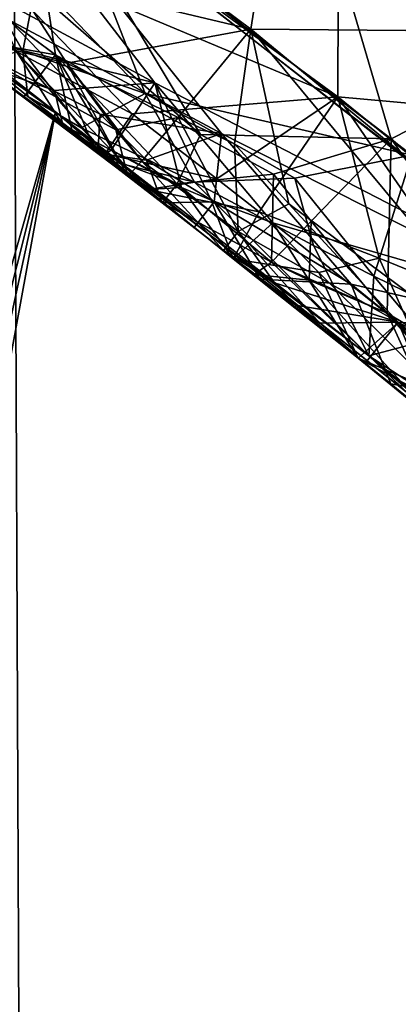
# Model space of a CAD drawing. Extents: x -235 to 35, y -2 to 95.
# Drawn here: x -194 to -194, y 53 to 54 of the extents above; entities that cross this region are included whole.
import ezdxf

# ---------------------------------------------------------------- set-up
doc = ezdxf.new("R2010")
doc.units = 0
doc.header["$MEASUREMENT"] = 0

msp = doc.modelspace()

# ---------------------------------------------------------------- linework, layer by layer
for points in [[(-194.1978, 4.2, -11.465466), (-194.476425, 69.523285, -11.602267), (-193.894714, 69.772865, -11.306985)], [(-193.574997, 4.2, -11.128427), (-194.1978, 4.2, -11.465466), (-193.894714, 69.772865, -11.306985)], [(-194.1978, 4.2, -11.465466), (-194.838211, 4.2, -11.767687), (-194.476425, 69.523285, -11.602267)], [(-193.697876, 53.669579, 25.242046), (-194.183075, 54.053383, 25.260326), (-193.981598, 54.325386, 25.436537)], [(-193.584915, 53.57309, 28.866291), (-194.180374, 54.051434, 28.888865), (-193.978806, 54.323368, 29.065073)], [(-194.30452, 54.141975, 22.654516), (-194.388138, 53.784054, 22.826443), (-194.144226, 53.597359, 22.817041)], [(-194.30452, 54.141975, 23.450483), (-194.144226, 53.597359, 23.260548), (-194.388138, 53.784054, 23.269949)], [(-193.813492, 53.765678, 22.636236), (-194.30452, 54.141975, 22.654516), (-194.144226, 53.597359, 22.817041)], [(-193.813492, 53.765678, 23.432201), (-194.144226, 53.597359, 23.260548), (-194.30452, 54.141975, 23.450483)], [(-194.180374, 54.051434, 28.888865), (-194.181656, 53.626831, 28.704863), (-194.677216, 53.989674, 28.723663)], [(-194.183075, 54.053383, 24.464361), (-194.489212, 53.857815, 24.644558), (-194.242859, 53.674377, 24.635157)], [(-194.183075, 54.053383, 25.260326), (-194.242859, 53.674377, 25.078663), (-194.489212, 53.857815, 25.088064)], [(-193.697876, 53.669579, 24.446079), (-194.183075, 54.053383, 24.464361), (-194.242859, 53.674377, 24.635157)], [(-193.697876, 53.669579, 25.242046), (-194.242859, 53.674377, 25.078663), (-194.183075, 54.053383, 25.260326)], [(-193.479599, 53.928288, 24.269869), (-194.183075, 54.053383, 24.464361), (-193.697876, 53.669579, 24.446079)], [(-193.584915, 53.57309, 28.866291), (-194.181656, 53.626831, 28.704863), (-194.180374, 54.051434, 28.888865)], [(-194.129837, 54.013714, 29.905134), (-194.373291, 53.773056, 30.083021), (-194.129776, 53.585892, 30.07362)], [(-194.443924, 53.736935, 28.657274), (-194.677216, 53.989674, 28.723663), (-194.181656, 53.626831, 28.704863)], [(-194.062973, 53.962933, 26.274204), (-194.441284, 53.823105, 26.457033), (-193.957092, 53.44529, 26.438232)], [(-194.062973, 53.962933, 27.070171), (-193.957092, 53.44529, 26.881739), (-194.441284, 53.823105, 26.900537)], [(-194.41391, 53.71508, 25.02746), (-194.489212, 53.857815, 25.088064), (-194.242859, 53.674377, 25.078663)], [(-194.41391, 53.71508, 24.696251), (-194.242859, 53.674377, 24.635157), (-194.489212, 53.857815, 24.644558)], [(-193.875076, 53.815468, 28.081312), (-194.470566, 53.84436, 28.272425), (-193.984879, 53.468372, 28.253624)], [(-194.310226, 53.636581, 28.320663), (-193.984879, 53.468372, 28.253624), (-194.470566, 53.84436, 28.272425)], [(-194.310226, 53.636581, 28.320663), (-194.470566, 53.84436, 28.272425), (-194.469345, 53.722359, 28.362946)], [(-194.26358, 53.600906, 26.835924), (-194.441284, 53.823105, 26.900537), (-193.957092, 53.44529, 26.881739)], [(-194.26358, 53.600906, 26.835924), (-194.412964, 53.680897, 26.804352), (-194.441284, 53.823105, 26.900537)], [(-194.26358, 53.600906, 26.504715), (-193.957092, 53.44529, 26.438232), (-194.441284, 53.823105, 26.457033)], [(-194.26358, 53.600906, 26.504715), (-194.441284, 53.823105, 26.457033), (-194.412964, 53.680897, 26.546621)], [(-199.217377, 36.782463, 30.35), (-194.38002, 53.61615, 30.35), (-194.632095, 53.79837, 30.35)], [(-194.485001, 53.698086, 30.245632), (-194.632095, 53.79837, 30.35), (-194.38002, 53.61615, 30.35)], [(-194.278275, 53.600204, 23.195976), (-194.386017, 53.694321, 23.212101), (-194.388138, 53.784054, 23.269949)], [(-194.278275, 53.600204, 23.195976), (-194.388138, 53.784054, 23.269949), (-194.144226, 53.597359, 23.260548)], [(-194.278275, 53.600204, 22.888208), (-194.388138, 53.784054, 22.826443), (-194.386017, 53.694321, 22.880892)], [(-194.278275, 53.600204, 22.888208), (-194.144226, 53.597359, 22.817041), (-194.388138, 53.784054, 22.826443)], [(-194.393494, 53.708786, 30.130529), (-194.317078, 53.629124, 30.147575), (-194.373291, 53.773056, 30.083021)], [(-194.317078, 53.629124, 30.147575), (-194.129776, 53.585892, 30.07362), (-194.373291, 53.773056, 30.083021)], [(-193.813492, 53.765678, 22.636236), (-194.144226, 53.597359, 22.817041), (-193.675339, 53.200687, 22.798241)], [(-193.813492, 53.765678, 23.432201), (-193.675339, 53.200687, 23.241747), (-194.144226, 53.597359, 23.260548)], [(-194.380127, 53.656364, 23.174511), (-194.502228, 53.746864, 23.179213), (-194.386017, 53.694321, 23.212101)], [(-194.386017, 53.694321, 22.880892), (-194.502228, 53.746864, 22.921484), (-194.380127, 53.656364, 22.916782)], [(-194.461349, 53.670826, 23.047932), (-194.380127, 53.656364, 22.916782), (-194.502228, 53.746864, 22.921484)], [(-194.461349, 53.670826, 23.047932), (-194.502228, 53.746864, 23.179213), (-194.380127, 53.656364, 23.174511)], [(-194.372253, 53.65036, 24.988491), (-194.464661, 53.673214, 24.862343), (-194.494263, 53.740997, 24.993191)], [(-194.372253, 53.65036, 24.988491), (-194.494263, 53.740997, 24.993191), (-194.41391, 53.71508, 25.02746)], [(-194.372253, 53.650364, 24.730762), (-194.494263, 53.740997, 24.735462), (-194.464661, 53.673214, 24.862343)], [(-194.372253, 53.650364, 24.730762), (-194.41391, 53.71508, 24.696251), (-194.494263, 53.740997, 24.735462)], [(-194.326187, 53.614944, 28.615351), (-194.443924, 53.736935, 28.657274), (-194.181656, 53.626831, 28.704863)], [(-194.407425, 53.658661, 28.59136), (-194.443924, 53.736935, 28.657274), (-194.326187, 53.614944, 28.615351)], [(-194.439209, 53.722317, 30.151009), (-194.485001, 53.698086, 30.245632), (-194.403091, 53.658955, 30.195868)], [(-194.41069, 53.661125, 28.387177), (-194.310226, 53.636581, 28.320663), (-194.469345, 53.722359, 28.362946)], [(-194.393494, 53.708786, 30.130529), (-194.439209, 53.722317, 30.151009), (-194.403091, 53.658955, 30.195868)], [(-194.372253, 53.65036, 24.988491), (-194.41391, 53.71508, 25.02746), (-194.242859, 53.674377, 25.078663)], [(-194.372253, 53.650364, 24.730762), (-194.242859, 53.674377, 24.635157), (-194.41391, 53.71508, 24.696251)], [(-194.393494, 53.708786, 30.130529), (-194.403091, 53.658955, 30.195868), (-194.317078, 53.629124, 30.147575)], [(-194.39946, 53.627033, 30.271498), (-194.403091, 53.658955, 30.195868), (-194.485001, 53.698086, 30.245632)], [(-194.39946, 53.627033, 30.271498), (-194.485001, 53.698086, 30.245632), (-194.38002, 53.61615, 30.35)], [(-194.278275, 53.600204, 23.195976), (-194.380127, 53.656364, 23.174511), (-194.386017, 53.694321, 23.212101)], [(-194.278275, 53.600204, 22.888208), (-194.386017, 53.694321, 22.880892), (-194.380127, 53.656364, 22.916782)], [(-194.348724, 53.614655, 26.774734), (-194.463562, 53.672344, 26.676586), (-194.412964, 53.680897, 26.804352)], [(-194.348724, 53.614655, 26.570595), (-194.412964, 53.680897, 26.546621), (-194.463562, 53.672344, 26.676586)], [(-194.348724, 53.614655, 26.774734), (-194.412964, 53.680897, 26.804352), (-194.26358, 53.600906, 26.835924)], [(-194.348724, 53.614655, 26.570595), (-194.26358, 53.600906, 26.504715), (-194.412964, 53.680897, 26.546621)], [(-194.294037, 53.612293, 25.010876), (-194.372253, 53.65036, 24.988491), (-194.242859, 53.674377, 25.078663)], [(-194.294037, 53.612293, 24.703108), (-194.242859, 53.674377, 24.635157), (-194.372253, 53.650364, 24.730762)], [(-194.254364, 53.593784, 25.021278), (-194.294037, 53.612293, 25.010876), (-194.242859, 53.674377, 25.078663)], [(-194.254364, 53.593784, 24.690069), (-194.242859, 53.674377, 24.635157), (-194.294037, 53.612293, 24.703108)], [(-194.216156, 53.551666, 25.00783), (-194.254364, 53.593784, 25.021278), (-194.242859, 53.674377, 25.078663)], [(-194.216156, 53.551666, 24.700062), (-194.242859, 53.674377, 24.635157), (-194.254364, 53.593784, 24.690069)], [(-193.697876, 53.669579, 24.446079), (-194.242859, 53.674377, 24.635157), (-193.768707, 53.28392, 24.616354)], [(-193.697876, 53.669579, 25.242046), (-193.768707, 53.28392, 25.05986), (-194.242859, 53.674377, 25.078663)], [(-194.018906, 53.404617, 25.011965), (-194.242859, 53.674377, 25.078663), (-193.768707, 53.28392, 25.05986)], [(-194.018906, 53.404617, 24.680756), (-193.768707, 53.28392, 24.616354), (-194.242859, 53.674377, 24.635157)], [(-194.216156, 53.551666, 25.00783), (-194.242859, 53.674377, 25.078663), (-194.018906, 53.404617, 25.011965)], [(-194.216156, 53.551666, 24.700062), (-194.018906, 53.404617, 24.680756), (-194.242859, 53.674377, 24.635157)], [(-194.329208, 53.570934, 24.857073), (-194.464661, 53.673214, 24.862343), (-194.372253, 53.65036, 24.988491)], [(-194.337616, 53.603619, 24.760439), (-194.372253, 53.650364, 24.730762), (-194.464661, 53.673214, 24.862343)], [(-194.337616, 53.603619, 24.760439), (-194.464661, 53.673214, 24.862343), (-194.329208, 53.570934, 24.857073)], [(-194.348724, 53.614655, 26.774734), (-194.350372, 53.587139, 26.672188), (-194.463562, 53.672344, 26.676586)], [(-194.348724, 53.614655, 26.570595), (-194.463562, 53.672344, 26.676586), (-194.350372, 53.587139, 26.672188)], [(-194.40242, 53.626774, 23.045647), (-194.461349, 53.670826, 23.047932), (-194.380127, 53.656364, 23.174511)], [(-194.40242, 53.626774, 23.045647), (-194.380127, 53.656364, 22.916782), (-194.461349, 53.670826, 23.047932)], [(-194.380875, 53.63129, 28.399836), (-194.41069, 53.661125, 28.387177), (-194.43335, 53.649452, 28.489695)], [(-194.380875, 53.63129, 28.399836), (-194.310226, 53.636581, 28.320663), (-194.41069, 53.661125, 28.387177)], [(-194.374985, 53.607201, 28.512402), (-194.43335, 53.649452, 28.489695), (-194.407425, 53.658661, 28.59136)], [(-194.345322, 53.5867, 28.523684), (-194.407425, 53.658661, 28.59136), (-194.326187, 53.614944, 28.615351)], [(-194.345322, 53.5867, 28.523684), (-194.374985, 53.607201, 28.512402), (-194.407425, 53.658661, 28.59136)], [(-194.362061, 53.604984, 30.244034), (-194.317078, 53.629124, 30.147575), (-194.403091, 53.658955, 30.195868)], [(-194.362061, 53.604984, 30.244034), (-194.403091, 53.658955, 30.195868), (-194.39946, 53.627033, 30.271498)], [(-194.35289, 53.590565, 23.066191), (-194.40242, 53.626774, 23.045647), (-194.380127, 53.656364, 23.174511)], [(-194.368637, 53.603642, 23.014475), (-194.380127, 53.656364, 22.916782), (-194.40242, 53.626774, 23.045647)], [(-194.278275, 53.600204, 23.195976), (-194.294556, 53.565689, 23.129967), (-194.380127, 53.656364, 23.174511)], [(-194.334671, 53.580715, 23.087837), (-194.380127, 53.656364, 23.174511), (-194.294556, 53.565689, 23.129967)], [(-194.35289, 53.590565, 23.066191), (-194.380127, 53.656364, 23.174511), (-194.334671, 53.580715, 23.087837)], [(-194.368637, 53.603642, 23.014475), (-194.294556, 53.565689, 22.953709), (-194.380127, 53.656364, 22.916782)], [(-194.278275, 53.600204, 22.888208), (-194.380127, 53.656364, 22.916782), (-194.294556, 53.565689, 22.953709)], [(-194.374985, 53.607201, 28.512402), (-194.380875, 53.63129, 28.399836), (-194.43335, 53.649452, 28.489695)], [(-194.337616, 53.603619, 24.760439), (-194.294037, 53.612293, 24.703108), (-194.372253, 53.650364, 24.730762)], [(-194.319412, 53.58149, 24.938078), (-194.329208, 53.570934, 24.857073), (-194.372253, 53.65036, 24.988491)], [(-194.319412, 53.58149, 24.938078), (-194.372253, 53.65036, 24.988491), (-194.294037, 53.612293, 25.010876)], [(-194.340912, 53.589203, 28.426796), (-194.310226, 53.636581, 28.320663), (-194.380875, 53.63129, 28.399836)], [(-194.291611, 53.562954, 28.396336), (-194.310226, 53.636581, 28.320663), (-194.340912, 53.589203, 28.426796)], [(-194.227386, 53.538338, 28.353546), (-193.984879, 53.468372, 28.253624), (-194.310226, 53.636581, 28.320663)], [(-194.270676, 53.55418, 28.38171), (-194.227386, 53.538338, 28.353546), (-194.310226, 53.636581, 28.320663)], [(-194.270676, 53.55418, 28.38171), (-194.310226, 53.636581, 28.320663), (-194.291611, 53.562954, 28.396336)], [(-194.368637, 53.603642, 23.014475), (-194.40242, 53.626774, 23.045647), (-194.35289, 53.590565, 23.066191)], [(-194.339218, 53.581181, 30.269148), (-194.39946, 53.627033, 30.271498), (-194.38002, 53.61615, 30.35)], [(-194.339218, 53.581181, 30.269148), (-194.362061, 53.604984, 30.244034), (-194.39946, 53.627033, 30.271498)], [(-194.374985, 53.607201, 28.512402), (-194.340912, 53.589203, 28.426796), (-194.380875, 53.63129, 28.399836)], [(-194.362061, 53.604984, 30.244034), (-194.282471, 53.566814, 30.191168), (-194.317078, 53.629124, 30.147575)], [(-194.266724, 53.569061, 28.613018), (-194.326187, 53.614944, 28.615351), (-194.181656, 53.626831, 28.704863)], [(-194.211899, 53.569599, 30.123478), (-194.317078, 53.629124, 30.147575), (-194.282471, 53.566814, 30.191168)], [(-194.211899, 53.569599, 30.123478), (-194.129776, 53.585892, 30.07362), (-194.317078, 53.629124, 30.147575)], [(-194.237122, 53.54594, 28.611853), (-194.266724, 53.569061, 28.613018), (-194.181656, 53.626831, 28.704863)], [(-194.152802, 53.513412, 28.645945), (-194.237122, 53.54594, 28.611853), (-194.181656, 53.626831, 28.704863)], [(-194.084305, 53.485535, 28.665388), (-194.181656, 53.626831, 28.704863), (-193.942978, 53.433495, 28.695461)], [(-194.084305, 53.485535, 28.665388), (-194.152802, 53.513412, 28.645945), (-194.181656, 53.626831, 28.704863)], [(-193.584915, 53.57309, 28.866291), (-193.942978, 53.433495, 28.695461), (-194.181656, 53.626831, 28.704863)], [(-198.610214, 36.852757, 30.35), (-194.38002, 53.61615, 30.35), (-199.217377, 36.782463, 30.35)], [(-198.008865, 36.962151, 30.35), (-194.38002, 53.61615, 30.35), (-198.610214, 36.852757, 30.35)], [(-197.415848, 37.110191, 30.35), (-194.38002, 53.61615, 30.35), (-198.008865, 36.962151, 30.35)], [(-197.415848, 37.110191, 30.35), (-193.89389, 53.227734, 30.35), (-194.38002, 53.61615, 30.35)], [(-194.160049, 53.444645, 30.242512), (-194.38002, 53.61615, 30.35), (-193.89389, 53.227734, 30.35)], [(-194.339218, 53.581181, 30.269148), (-194.38002, 53.61615, 30.35), (-194.160049, 53.444645, 30.242512)], [(-194.316147, 53.582275, 26.759382), (-194.350372, 53.587139, 26.672188), (-194.348724, 53.614655, 26.774734)], [(-194.316147, 53.582275, 26.583124), (-194.348724, 53.614655, 26.570595), (-194.350372, 53.587139, 26.672188)], [(-194.316147, 53.582275, 26.759382), (-194.348724, 53.614655, 26.774734), (-194.26358, 53.600906, 26.835924)], [(-194.316147, 53.582275, 26.583124), (-194.26358, 53.600906, 26.504715), (-194.348724, 53.614655, 26.570595)], [(-194.345322, 53.5867, 28.523684), (-194.326187, 53.614944, 28.615351), (-194.266724, 53.569061, 28.613018)], [(-194.319412, 53.58149, 24.775988), (-194.294037, 53.612293, 24.703108), (-194.337616, 53.603619, 24.760439)], [(-194.319412, 53.58149, 24.938078), (-194.294037, 53.612293, 25.010876), (-194.251709, 53.53223, 24.942568)], [(-194.319412, 53.58149, 24.775988), (-194.251709, 53.53223, 24.76631), (-194.294037, 53.612293, 24.703108)], [(-194.254364, 53.593784, 25.021278), (-194.251709, 53.53223, 24.942568), (-194.294037, 53.612293, 25.010876)], [(-194.254364, 53.593784, 24.690069), (-194.294037, 53.612293, 24.703108), (-194.251709, 53.53223, 24.76631)], [(-194.345322, 53.5867, 28.523684), (-194.340912, 53.589203, 28.426796), (-194.374985, 53.607201, 28.512402)], [(-194.339218, 53.581181, 30.269148), (-194.282471, 53.566814, 30.191168), (-194.362061, 53.604984, 30.244034)], [(-194.304947, 53.552269, 23.041838), (-194.294556, 53.565689, 22.953709), (-194.368637, 53.603642, 23.014475)], [(-194.304947, 53.552269, 23.041838), (-194.368637, 53.603642, 23.014475), (-194.35289, 53.590565, 23.066191)], [(-194.319412, 53.58149, 24.775988), (-194.337616, 53.603619, 24.760439), (-194.329208, 53.570934, 24.857073)], [(-194.268585, 53.552895, 26.771601), (-194.316147, 53.582275, 26.759382), (-194.26358, 53.600906, 26.835924)], [(-194.268585, 53.552895, 26.567461), (-194.26358, 53.600906, 26.504715), (-194.316147, 53.582275, 26.583124)], [(-194.226913, 53.57243, 23.205921), (-194.294556, 53.565689, 23.129967), (-194.278275, 53.600204, 23.195976)], [(-194.226913, 53.572433, 22.874712), (-194.278275, 53.600204, 22.888208), (-194.294556, 53.565689, 22.953709)], [(-194.226913, 53.57243, 23.205921), (-194.278275, 53.600204, 23.195976), (-194.144226, 53.597359, 23.260548)], [(-194.226913, 53.572433, 22.874712), (-194.144226, 53.597359, 22.817041), (-194.278275, 53.600204, 22.888208)], [(-194.268585, 53.552895, 26.771601), (-194.26358, 53.600906, 26.835924), (-194.172424, 53.495083, 26.79495)], [(-194.268585, 53.552895, 26.567461), (-194.172424, 53.495083, 26.537222), (-194.26358, 53.600906, 26.504715)], [(-194.172424, 53.495083, 26.79495), (-194.26358, 53.600906, 26.835924), (-193.957092, 53.44529, 26.881739)], [(-194.172424, 53.495083, 26.537222), (-193.957092, 53.44529, 26.438232), (-194.26358, 53.600906, 26.504715)], [(-194.200531, 53.53941, 23.19293), (-194.226913, 53.57243, 23.205921), (-194.144226, 53.597359, 23.260548)], [(-194.200531, 53.53941, 22.885162), (-194.144226, 53.597359, 22.817041), (-194.226913, 53.572433, 22.874712)], [(-194.200531, 53.53941, 23.19293), (-194.144226, 53.597359, 23.260548), (-194.146973, 53.474731, 23.165371)], [(-194.200531, 53.53941, 22.885162), (-194.146973, 53.474731, 22.907642), (-194.144226, 53.597359, 22.817041)], [(-193.992188, 53.382389, 23.196608), (-194.146973, 53.474731, 23.165371), (-194.144226, 53.597359, 23.260548)], [(-193.992188, 53.382389, 22.865398), (-194.144226, 53.597359, 22.817041), (-194.146973, 53.474731, 22.907642)], [(-193.992188, 53.382389, 23.196608), (-194.144226, 53.597359, 23.260548), (-193.675339, 53.200687, 23.241747)], [(-193.992188, 53.382389, 22.865398), (-193.675339, 53.200687, 22.798241), (-194.144226, 53.597359, 22.817041)], [(-194.304947, 53.552269, 23.041838), (-194.35289, 53.590565, 23.066191), (-194.334671, 53.580715, 23.087837)], [(-194.216156, 53.551666, 25.00783), (-194.251709, 53.53223, 24.942568), (-194.254364, 53.593784, 25.021278)], [(-194.216156, 53.551666, 24.700062), (-194.254364, 53.593784, 24.690069), (-194.251709, 53.53223, 24.76631)], [(-194.305176, 53.552353, 26.670416), (-194.350372, 53.587139, 26.672188), (-194.316147, 53.582275, 26.759382)], [(-194.305176, 53.552353, 26.670416), (-194.316147, 53.582275, 26.583124), (-194.350372, 53.587139, 26.672188)], [(-194.315582, 53.56171, 28.510067), (-194.340912, 53.589203, 28.426796), (-194.345322, 53.5867, 28.523684)], [(-194.315582, 53.56171, 28.510067), (-194.345322, 53.5867, 28.523684), (-194.266724, 53.569061, 28.613018)], [(-194.315582, 53.56171, 28.510067), (-194.291611, 53.562954, 28.396336), (-194.340912, 53.589203, 28.426796)], [(-194.156372, 53.500687, 30.143898), (-194.129776, 53.585892, 30.07362), (-194.211899, 53.569599, 30.123478)], [(-194.091721, 53.469116, 30.122334), (-194.129776, 53.585892, 30.07362), (-194.156372, 53.500687, 30.143898)], [(-194.339218, 53.581181, 30.269148), (-194.160049, 53.444645, 30.242512), (-194.282471, 53.566814, 30.191168)], [(-194.304947, 53.552269, 23.041838), (-194.334671, 53.580715, 23.087837), (-194.294556, 53.565689, 23.129967)], [(-194.319412, 53.58149, 24.938078), (-194.262177, 53.518871, 24.854439), (-194.329208, 53.570934, 24.857073)], [(-194.319412, 53.58149, 24.775988), (-194.329208, 53.570934, 24.857073), (-194.262177, 53.518871, 24.854439)], [(-194.319412, 53.58149, 24.938078), (-194.251709, 53.53223, 24.942568), (-194.262177, 53.518871, 24.854439)], [(-194.319412, 53.58149, 24.775988), (-194.262177, 53.518871, 24.854439), (-194.251709, 53.53223, 24.76631)], [(-194.305176, 53.552353, 26.670416), (-194.316147, 53.582275, 26.759382), (-194.268585, 53.552895, 26.771601)], [(-194.305176, 53.552353, 26.670416), (-194.268585, 53.552895, 26.567461), (-194.316147, 53.582275, 26.583124)], [(-194.228439, 53.510628, 22.958128), (-194.226913, 53.572433, 22.874712), (-194.294556, 53.565689, 22.953709)], [(-194.228439, 53.510628, 23.120216), (-194.294556, 53.565689, 23.129967), (-194.226913, 53.57243, 23.205921)], [(-194.211899, 53.569599, 30.123478), (-194.282471, 53.566814, 30.191168), (-194.198883, 53.522259, 30.159096)], [(-194.228439, 53.510628, 22.958128), (-194.200531, 53.53941, 22.885162), (-194.226913, 53.572433, 22.874712)], [(-194.228439, 53.510628, 23.120216), (-194.226913, 53.57243, 23.205921), (-194.200531, 53.53941, 23.19293)], [(-194.156372, 53.500687, 30.143898), (-194.211899, 53.569599, 30.123478), (-194.198883, 53.522259, 30.159096)], [(-194.315582, 53.56171, 28.510067), (-194.266724, 53.569061, 28.613018), (-194.237122, 53.54594, 28.611853)], [(-194.315582, 53.56171, 28.510067), (-194.255188, 53.512955, 28.482695), (-194.291611, 53.562954, 28.396336)], [(-194.228439, 53.510628, 23.120216), (-194.304947, 53.552269, 23.041838), (-194.294556, 53.565689, 23.129967)], [(-194.228439, 53.510628, 22.958128), (-194.294556, 53.565689, 22.953709), (-194.304947, 53.552269, 23.041838)], [(-194.270676, 53.55418, 28.38171), (-194.291611, 53.562954, 28.396336), (-194.255188, 53.512955, 28.482695)], [(-194.198883, 53.522259, 30.159096), (-194.282471, 53.566814, 30.191168), (-194.160049, 53.444645, 30.242512)], [(-194.315582, 53.56171, 28.510067), (-194.237122, 53.54594, 28.611853), (-194.255188, 53.512955, 28.482695)], [(-194.282654, 53.534855, 26.669531), (-194.268585, 53.552895, 26.567461), (-194.305176, 53.552353, 26.670416)], [(-194.282654, 53.534855, 26.669531), (-194.305176, 53.552353, 26.670416), (-194.268585, 53.552895, 26.771601)], [(-194.228439, 53.510628, 23.120216), (-194.240509, 53.501888, 23.039297), (-194.304947, 53.552269, 23.041838)], [(-194.228439, 53.510628, 22.958128), (-194.304947, 53.552269, 23.041838), (-194.240509, 53.501888, 23.039297)], [(-194.236374, 53.49855, 26.667706), (-194.268585, 53.552895, 26.567461), (-194.282654, 53.534855, 26.669531)], [(-194.236374, 53.49855, 26.667706), (-194.282654, 53.534855, 26.669531), (-194.268585, 53.552895, 26.771601)], [(-194.270676, 53.55418, 28.38171), (-194.255188, 53.512955, 28.482695), (-194.227386, 53.538338, 28.353546)], [(-194.236374, 53.49855, 26.667706), (-194.172424, 53.495083, 26.537222), (-194.268585, 53.552895, 26.567461)], [(-194.236374, 53.49855, 26.667706), (-194.268585, 53.552895, 26.771601), (-194.172424, 53.495083, 26.79495)], [(-194.216156, 53.551666, 25.00783), (-194.139282, 53.468487, 24.979351), (-194.251709, 53.53223, 24.942568)], [(-194.216156, 53.551666, 24.700062), (-194.251709, 53.53223, 24.76631), (-194.139282, 53.468487, 24.721622)], [(-194.216156, 53.551666, 25.00783), (-194.018906, 53.404617, 25.011965), (-194.139282, 53.468487, 24.979351)], [(-194.216156, 53.551666, 24.700062), (-194.139282, 53.468487, 24.721622), (-194.018906, 53.404617, 24.680756)], [(-194.195084, 53.503208, 28.5968), (-194.255188, 53.512955, 28.482695), (-194.237122, 53.54594, 28.611853)], [(-194.195084, 53.503208, 28.5968), (-194.237122, 53.54594, 28.611853), (-194.152802, 53.513412, 28.645945)], [(-194.227386, 53.538338, 28.353546), (-194.255188, 53.512955, 28.482695), (-194.167343, 53.443111, 28.479195)], [(-194.20195, 53.497906, 23.135742), (-194.228439, 53.510628, 23.120216), (-194.200531, 53.53941, 23.19293)], [(-194.228439, 53.510628, 22.958128), (-194.146973, 53.474731, 22.907642), (-194.200531, 53.53941, 22.885162)], [(-194.139236, 53.468166, 28.350046), (-193.984879, 53.468372, 28.253624), (-194.227386, 53.538338, 28.353546)], [(-194.139236, 53.468166, 28.350046), (-194.227386, 53.538338, 28.353546), (-194.167343, 53.443111, 28.479195)], [(-194.20195, 53.497906, 23.135742), (-194.200531, 53.53941, 23.19293), (-194.146973, 53.474731, 23.165371)], [(-194.194412, 53.467731, 24.881706), (-194.262177, 53.518871, 24.854439), (-194.251709, 53.53223, 24.942568)], [(-194.226135, 53.496037, 24.808392), (-194.251709, 53.53223, 24.76631), (-194.262177, 53.518871, 24.854439)], [(-194.194412, 53.467731, 24.881706), (-194.251709, 53.53223, 24.942568), (-194.139282, 53.468487, 24.979351)], [(-194.226135, 53.496037, 24.808392), (-194.139282, 53.468487, 24.721622), (-194.251709, 53.53223, 24.76631)], [(-194.156372, 53.500687, 30.143898), (-194.198883, 53.522259, 30.159096), (-194.160049, 53.444645, 30.242512)], [(-194.211548, 53.480293, 24.830013), (-194.262177, 53.518871, 24.854439), (-194.194412, 53.467731, 24.881706)], [(-194.226135, 53.496037, 24.808392), (-194.262177, 53.518871, 24.854439), (-194.211548, 53.480293, 24.830013)], [(-194.195084, 53.503208, 28.5968), (-194.167343, 53.443111, 28.479195), (-194.255188, 53.512955, 28.482695)], [(-194.20195, 53.497906, 23.135742), (-194.240509, 53.501888, 23.039297), (-194.228439, 53.510628, 23.120216)], [(-194.228439, 53.510628, 22.958128), (-194.240509, 53.501888, 23.039297), (-194.112976, 53.399437, 23.034218)], [(-194.228439, 53.510628, 22.958128), (-194.112976, 53.399437, 23.034218), (-194.146973, 53.474731, 22.907642)], [(-194.195084, 53.503208, 28.5968), (-194.152802, 53.513412, 28.645945), (-194.110428, 53.418865, 28.565557)], [(-194.084305, 53.485535, 28.665388), (-194.110428, 53.418865, 28.565557), (-194.152802, 53.513412, 28.645945)], [(-194.20195, 53.497906, 23.135742), (-194.112976, 53.399437, 23.034218), (-194.240509, 53.501888, 23.039297)], [(-194.195084, 53.503208, 28.5968), (-194.110428, 53.418865, 28.565557), (-194.167343, 53.443111, 28.479195)], [(-194.11882, 53.455711, 30.158699), (-194.156372, 53.500687, 30.143898), (-194.160049, 53.444645, 30.242512)], [(-194.091721, 53.469116, 30.122334), (-194.156372, 53.500687, 30.143898), (-194.11882, 53.455711, 30.158699)], [(-194.236374, 53.49855, 26.667706), (-194.172424, 53.495083, 26.79495), (-194.144516, 53.425072, 26.664053)], [(-194.236374, 53.49855, 26.667706), (-194.144516, 53.425072, 26.664053), (-194.172424, 53.495083, 26.537222)], [(-194.226135, 53.496037, 24.808392), (-194.211548, 53.480293, 24.830013), (-194.139282, 53.468487, 24.721622)], [(-194.20195, 53.497906, 23.135742), (-194.146973, 53.474731, 23.165371), (-194.112976, 53.399437, 23.034218)], [(-194.070236, 53.412277, 26.790884), (-194.144516, 53.425072, 26.664053), (-194.172424, 53.495083, 26.79495)], [(-194.070236, 53.412277, 26.790884), (-194.172424, 53.495083, 26.79495), (-193.957092, 53.44529, 26.881739)], [(-194.070236, 53.412277, 26.533155), (-193.957092, 53.44529, 26.438232), (-194.172424, 53.495083, 26.537222)], [(-194.070236, 53.412277, 26.533155), (-194.172424, 53.495083, 26.537222), (-194.144516, 53.425072, 26.664053)], [(-194.162552, 53.43964, 24.850487), (-194.139282, 53.468487, 24.721622), (-194.211548, 53.480293, 24.830013)], [(-194.162552, 53.43964, 24.850487), (-194.211548, 53.480293, 24.830013), (-194.194412, 53.467731, 24.881706)], [(-194.090759, 53.410812, 23.135979), (-194.112976, 53.399437, 23.034218), (-194.146973, 53.474731, 23.165371)], [(-194.090759, 53.410812, 23.135979), (-194.146973, 53.474731, 23.165371), (-193.992188, 53.382389, 23.196608)], [(-194.090759, 53.410812, 22.931841), (-194.146973, 53.474731, 22.907642), (-194.112976, 53.399437, 23.034218)], [(-194.090759, 53.410812, 22.931841), (-193.992188, 53.382389, 22.865398), (-194.146973, 53.474731, 22.907642)], [(-194.162552, 53.43964, 24.850487), (-194.194412, 53.467731, 24.881706), (-194.139282, 53.468487, 24.979351)], [(-194.085175, 53.398239, 28.388136), (-194.139236, 53.468166, 28.350046), (-194.167343, 53.443111, 28.479195)], [(-194.109024, 53.396149, 24.848345), (-194.139282, 53.468487, 24.721622), (-194.162552, 53.43964, 24.850487)], [(-194.109024, 53.396149, 24.848345), (-194.162552, 53.43964, 24.850487), (-194.139282, 53.468487, 24.979351)], [(-194.060242, 53.385635, 24.949039), (-194.139282, 53.468487, 24.979351), (-194.018906, 53.404617, 25.011965)], [(-194.109024, 53.396149, 24.848345), (-194.139282, 53.468487, 24.979351), (-194.060242, 53.385635, 24.949039)], [(-194.060242, 53.385635, 24.7449), (-194.139282, 53.468487, 24.721622), (-194.109024, 53.396149, 24.848345)], [(-194.060242, 53.385635, 24.7449), (-194.018906, 53.404617, 24.680756), (-194.139282, 53.468487, 24.721622)], [(-194.11882, 53.455711, 30.158699), (-194.160049, 53.444645, 30.242512), (-194.042191, 53.368252, 30.190634)], [(-194.050186, 53.347229, 28.474493), (-194.167343, 53.443111, 28.479195), (-194.110428, 53.418865, 28.565557)], [(-194.085175, 53.398239, 28.388136), (-194.167343, 53.443111, 28.479195), (-194.050186, 53.347229, 28.474493)], [(-193.977448, 53.286835, 30.26951), (-194.042191, 53.368252, 30.190634), (-194.160049, 53.444645, 30.242512)], [(-193.977448, 53.286835, 30.26951), (-194.160049, 53.444645, 30.242512), (-193.89389, 53.227734, 30.35)], [(-194.070236, 53.412277, 26.790884), (-194.04332, 53.341881, 26.659985), (-194.144516, 53.425072, 26.664053)], [(-194.070236, 53.412277, 26.533155), (-194.144516, 53.425072, 26.664053), (-194.04332, 53.341881, 26.659985)], [(-196.833633, 37.296261, 30.35), (-193.89389, 53.227734, 30.35), (-197.415848, 37.110191, 30.35)], [(-196.264664, 37.519573, 30.35), (-193.89389, 53.227734, 30.35), (-196.833633, 37.296261, 30.35)], [(-195.711334, 37.779205, 30.35), (-193.89389, 53.227734, 30.35), (-196.264664, 37.519573, 30.35)], [(-195.711334, 37.779205, 30.35), (-193.433197, 52.808475, 30.35), (-193.89389, 53.227734, 30.35)]]:
    msp.add_3dface(points)

doc.saveas('drawing.dxf')
